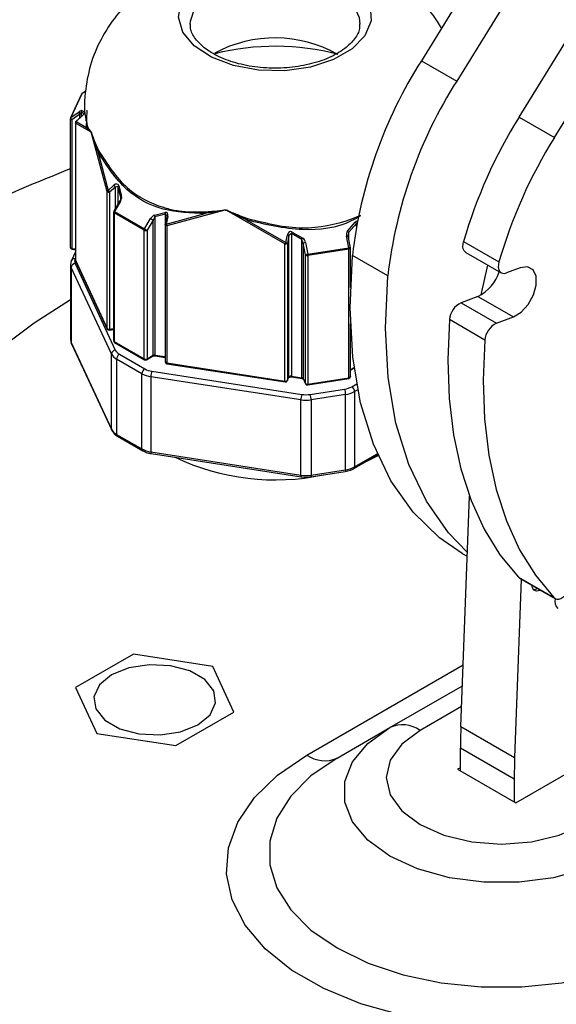
# Model space of a CAD drawing. Units: millimetres. Extents: x 55 to 8964, y -61 to 1002.
# Drawn here: x 4316 to 4340, y 712 to 755 of the extents above; entities that cross this region are included whole.
import ezdxf

# ---------------------------------------------------------------- set-up
doc = ezdxf.new("R2010")
doc.units = ezdxf.units.MM
doc.header["$LTSCALE"] = 0.9

msp = doc.modelspace()

# ---------------------------------------------------------------- linework, layer by layer
at = {"color": 7, "linetype": 'Continuous', "lineweight": 25}
for p, q in [((4351.2144, 781.7142), (4333.7548, 753.4812)), ((4352.5364, 780.4442), (4335.3077, 752.5847)), ((4338.0408, 751.0069), (4355.2695, 778.8664)), ((4339.5937, 750.1104), (4357.0534, 778.3434)), ((4333.7548, 753.4812), (4335.3077, 752.5847)), ((4318.8397, 752.0062), (4318.3577, 750.9678)), ((4318.8594, 752.0292), (4318.3774, 750.9908)), ((4319.0237, 752.148), (4318.8694, 752.0415)), ((4318.3774, 750.9908), (4318.7335, 751.2367)), ((4318.7707, 751.1278), (4318.4147, 750.8818)), ((4318.8568, 751.0414), (4318.6022, 750.8157)), ((4318.8585, 751.0471), (4318.6039, 750.8214)), ((4318.8328, 751.2161), (4318.7707, 751.1278)), ((4318.8577, 751.2893), (4318.981, 751.2181)), ((4319.0587, 750.5522), (4319.0825, 751.303)), ((4338.0408, 751.0069), (4339.5937, 750.1104)), ((4318.3496, 750.9308), (4318.3496, 745.2939)), ((4318.4147, 750.8818), (4318.4147, 745.2449)), ((4318.5743, 750.7557), (4318.5743, 744.7379)), ((4319.2621, 750.3474), (4318.5773, 750.7425)), ((4318.5773, 750.7425), (4318.5773, 744.7247)), ((4318.6022, 750.8157), (4319.0587, 750.5522)), ((4319.0635, 750.8272), (4319.0854, 750.6242)), ((4319.9674, 747.7478), (4319.2826, 750.3031)), ((4319.5518, 749.4899), (4320.0083, 747.7863)), ((4320.0083, 747.7863), (4320.2628, 748.012)), ((4320.3295, 747.9377), (4320.0749, 747.7119)), ((4320.4371, 747.9543), (4320.3295, 747.9377)), ((4320.5604, 747.4942), (4320.4371, 747.9543)), ((4320.478, 747.9928), (4320.6013, 747.5327)), ((4319.9674, 741.73), (4319.9674, 747.7478)), ((4320.0749, 747.7119), (4320.0749, 741.6941)), ((4320.5237, 747.329), (4320.263, 746.8776)), ((4320.5558, 747.3105), (4320.2952, 746.859)), ((4320.2513, 746.8336), (4320.2513, 741.1967)), ((4321.5937, 746.0377), (4320.277, 746.7978)), ((4320.277, 746.7978), (4320.277, 741.1608)), ((4320.2952, 746.859), (4321.6119, 746.0989)), ((4322.0423, 746.7008), (4322.5024, 746.8242)), ((4322.5236, 746.7498), (4322.0635, 746.6265)), ((4322.5845, 746.6397), (4322.5163, 746.3064)), ((4322.5584, 746.3141), (4324.2621, 746.7707)), ((4322.6266, 746.6474), (4322.5584, 746.3141)), ((4325.1351, 746.9246), (4322.5796, 746.2398)), ((4327.7672, 745.4373), (4325.2118, 746.9127)), ((4321.6119, 746.0989), (4321.8726, 746.5504)), ((4321.9786, 746.4891), (4321.7179, 746.0377)), ((4322.0635, 746.6265), (4321.9786, 746.4891)), ((4321.9786, 740.5512), (4321.9786, 746.4891)), ((4322.0635, 746.6265), (4322.0635, 740.5643)), ((4322.5145, 746.2887), (4322.5145, 740.271)), ((4322.5796, 746.2398), (4322.5796, 740.222)), ((4326.1024, 746.486), (4327.806, 745.5024)), ((4330.5179, 745.9987), (4330.8548, 746.3877)), ((4330.9008, 746.3357), (4330.564, 745.9468)), ((4321.5937, 740.4007), (4321.5937, 746.0377)), ((4321.7179, 746.0377), (4321.7179, 740.4007)), ((4327.806, 745.5024), (4327.8743, 745.8357)), ((4327.943, 745.8065), (4327.8748, 745.4732)), ((4328.0506, 745.8949), (4327.943, 745.8065)), ((4327.943, 739.6023), (4327.943, 745.8065)), ((4328.5107, 745.6292), (4328.0506, 745.8949)), ((4328.0506, 745.8949), (4328.0506, 739.6382)), ((4328.0894, 745.9599), (4328.5496, 745.6943)), ((4330.5679, 745.27), (4330.4725, 745.7765)), ((4330.564, 745.9468), (4330.5412, 745.7736)), ((4330.6381, 745.2702), (4330.5427, 745.7767)), ((4327.7672, 739.4195), (4327.7672, 745.4373)), ((4327.8748, 745.4732), (4327.8748, 739.4554)), ((4328.5107, 739.567), (4328.5107, 745.6292)), ((4328.5729, 745.4691), (4328.5107, 745.6292)), ((4328.6683, 744.9626), (4328.5729, 745.4691)), ((4328.5729, 745.4691), (4328.5729, 739.5312)), ((4328.6738, 745.4983), (4328.7692, 744.9918)), ((4335.6072, 745.5523), (4337.1601, 744.6558)), ((4318.5743, 745.093), (4318.4011, 744.7197)), ((4318.424, 745.2071), (4318.5743, 745.1838)), ((4328.6683, 739.3256), (4328.6683, 744.9626)), ((4328.7692, 744.9918), (4330.5679, 745.27)), ((4330.5745, 745.2049), (4328.7759, 744.9267)), ((4328.7759, 744.9267), (4328.7759, 739.2898)), ((4330.5745, 739.568), (4330.5745, 745.2049)), ((4330.6396, 743.5225), (4330.6396, 745.2539)), ((4332.2828, 744.0408), (4330.7298, 744.9372)), ((4335.7043, 745.0691), (4337.2572, 744.1726)), ((4318.3608, 744.5407), (4318.3608, 741.2411)), ((4318.5604, 744.5792), (4320.3237, 740.7804)), ((4318.5773, 744.7247), (4319.9674, 741.73)), ((4318.5825, 744.7009), (4319.9725, 741.7061)), ((4336.3819, 743.2046), (4336.6678, 744.5129)), ((4320.154, 740.6107), (4318.3907, 744.4095)), ((4318.3907, 744.4095), (4318.3907, 741.1099)), ((4338.0937, 744.393), (4337.4891, 744.1671)), ((4336.2388, 743.1372), (4335.4949, 742.8593)), ((4335.4949, 742.8593), (4337.0478, 741.9628)), ((4336.2388, 743.1372), (4337.7917, 742.2408)), ((4330.6396, 739.617), (4330.6396, 741.9345)), ((4336.5395, 741.2223), (4334.9866, 742.1187)), ((4337.0478, 741.9628), (4337.7917, 742.2408)), ((4320.0656, 741.6563), (4320.2513, 741.685)), ((4318.3907, 741.1099), (4320.154, 737.3111)), ((4318.4011, 741.0622), (4320.1643, 737.2634)), ((4320.277, 741.1608), (4321.5937, 740.4007)), ((4320.2952, 741.1206), (4321.6119, 740.3605)), ((4320.154, 737.3111), (4320.154, 740.6107)), ((4320.5056, 740.5985), (4321.6136, 739.9588)), ((4321.4894, 739.7436), (4320.3813, 740.3833)), ((4320.3813, 740.3833), (4320.3813, 737.0837)), ((4321.6998, 740.3605), (4321.9604, 740.511)), ((4321.7179, 740.4007), (4321.9786, 740.5512)), ((4322.0728, 740.5265), (4322.5145, 740.4582)), ((4322.5796, 740.222), (4327.7672, 739.4195)), ((4322.5889, 740.1841), (4327.7765, 739.3817)), ((4321.4894, 736.4441), (4321.4894, 739.7436)), ((4321.9287, 739.8538), (4328.5091, 738.8359)), ((4330.6396, 739.8986), (4330.8055, 739.9944)), ((4328.4636, 738.5945), (4321.8832, 739.6124)), ((4321.8832, 739.6124), (4321.8832, 736.3128)), ((4327.8696, 739.4315), (4327.9379, 739.5785)), ((4327.8748, 739.4554), (4327.943, 739.6023)), ((4328.0506, 739.6382), (4328.5107, 739.567)), ((4328.0599, 739.6004), (4328.5201, 739.5292)), ((4328.5729, 739.5312), (4328.6683, 739.3256)), ((4328.578, 739.5073), (4328.6734, 739.3018)), ((4328.7665, 739.2519), (4330.5652, 739.5302)), ((4328.7759, 739.2898), (4330.5745, 739.568)), ((4328.8729, 738.8359), (4330.3865, 739.0701)), ((4330.8258, 738.9599), (4330.8258, 735.6603)), ((4328.4636, 735.2949), (4328.4636, 738.5945)), ((4330.432, 738.8286), (4328.9184, 738.5945)), ((4328.9184, 738.5945), (4328.9184, 735.2949)), ((4330.432, 735.5291), (4330.432, 738.8286)), ((4320.3813, 737.0837), (4321.4894, 736.4441)), ((4320.4177, 737.0033), (4321.5258, 736.3636)), ((4321.8832, 736.3128), (4328.4636, 735.2949)), ((4321.9018, 736.2372), (4328.4823, 735.2193)), ((4330.7894, 735.5799), (4331.8398, 736.1863)), ((4331.2976, 735.8733), (4331.8563, 736.1487)), ((4328.8997, 735.2193), (4330.4134, 735.4534)), ((4328.9184, 735.2949), (4330.432, 735.5291)), ((4335.4882, 724.2608), (4335.8608, 734.371)), ((4335.5387, 731.861), (4335.7635, 731.7312)), ((4338.1374, 730.7332), (4337.8486, 722.8982)), ((4338.0156, 730.8134), (4339.5685, 729.917)), ((4338.0625, 730.7764), (4338.0156, 730.8134)), ((4338.0625, 730.7764), (4339.6154, 729.88)), ((4337.8932, 720.9146), (4351.4731, 728.7541)), ((4321.1215, 727.4401), (4318.5752, 725.9702)), ((4324.5997, 726.9021), (4321.1215, 727.4401)), ((4325.5317, 724.8941), (4324.5997, 726.9021)), ((4318.5752, 725.9702), (4319.5072, 723.9622)), ((4332.378, 724.2212), (4335.5543, 726.0548)), ((4322.9855, 723.4242), (4325.5317, 724.8941)), ((4330.0532, 722.8786), (4332.378, 724.2212)), ((4335.4882, 724.2608), (4337.8486, 722.8982)), ((4319.5072, 723.9622), (4322.9855, 723.4242)), ((4337.831, 721.9533), (4335.4706, 723.316)), ((4335.4706, 722.3131), (4335.4706, 723.316)), ((4335.4706, 722.4565), (4335.3464, 722.3848)), ((4335.3464, 722.3848), (4337.8932, 720.9146)), ((4337.831, 721.9533), (4337.831, 720.9504))]:
    msp.add_line(p, q, dxfattribs=at)
at = {"color": 8, "linetype": 'Continuous', "lineweight": 25}
for p, q in [((4319.0237, 752.1427), (4318.8594, 752.0292)), ((4318.7707, 750.9693), (4318.7707, 751.1278)), ((4318.9559, 751.1451), (4318.8328, 751.2161)), ((4318.8328, 751.2161), (4318.8328, 751.0244)), ((4320.3295, 746.9927), (4320.3295, 747.9377)), ((4320.4371, 747.9543), (4320.4371, 747.179)), ((4320.5604, 747.4271), (4320.5604, 747.4942)), ((4322.5885, 746.6873), (4322.5236, 746.7498)), ((4322.5236, 746.342), (4322.5236, 746.7498)), ((4330.9291, 746.3646), (4330.9008, 746.3357)), ((4330.9008, 746.2081), (4330.9008, 746.3357)), ((4330.564, 745.9468), (4330.564, 745.6638)), ((4318.4147, 745.2449), (4318.5743, 745.2202)), ((4318.5743, 744.8191), (4318.5604, 744.7892)), ((4320.0749, 741.6941), (4320.2513, 741.7214)), ((4322.0635, 740.5643), (4322.5145, 740.4945)), ((4330.6396, 739.9283), (4330.8018, 740.0219)), ((4330.7016, 739.1751), (4330.9161, 739.2989)), ((4330.9649, 739.0402), (4330.8258, 738.9599)), ((4330.8258, 735.6603), (4331.8192, 736.2338)), ((4328.7355, 723.0091), (4335.5878, 726.9648)), ((4335.5208, 725.1443), (4333.6957, 724.0907))]:
    msp.add_line(p, q, dxfattribs=at)
at = {"color": 7, "linetype": 'Continuous', "lineweight": 25, "flags": 128}
for points in [[(4324.3362, 757.2062), (4325.256, 757.6089), (4326.3298, 757.8533), (4327.4781, 757.9215), (4328.6156, 757.8083), (4329.658, 757.5221), (4330.528, 757.0841), (4331.1611, 756.5269), (4331.5103, 755.8918), (4331.5497, 755.2258), (4331.2764, 754.5784), (4330.7107, 753.9975), (4329.8945, 753.5263), (4328.8883, 753.1998), (4327.7668, 753.042), (4326.6132, 753.0647), (4325.513, 753.2663), (4324.5478, 753.6318), (4323.7891, 754.134), (4323.2934, 754.7358), (4323.0973, 755.3925), (4323.2153, 756.0554), (4323.6388, 756.6753), (4324.3362, 757.2062)], [(4321.8726, 746.5504), (4321.8855, 746.5429), (4321.8997, 746.5347), (4321.9145, 746.5262), (4321.9293, 746.5176), (4321.9437, 746.5093), (4321.9571, 746.5016), (4321.9688, 746.4948), (4321.9786, 746.4891)], [(4321.6119, 746.0989), (4321.6249, 746.0914), (4321.639, 746.0832), (4321.6538, 746.0747), (4321.6687, 746.0661), (4321.6831, 746.0578), (4321.6964, 746.0501), (4321.7082, 746.0433), (4321.7179, 746.0377)], [(4335.7043, 745.0691), (4335.6882, 745.0794), (4335.6323, 745.1374), (4335.5949, 745.218), (4335.5779, 745.3174), (4335.5821, 745.4307), (4335.6072, 745.5523)], [(4335.5387, 731.861), (4334.5493, 732.5366), (4333.3909, 733.6634), (4332.4197, 735.0406), (4331.6487, 736.6499), (4331.0882, 738.4698), (4330.7457, 740.4758), (4330.6257, 742.6413), (4330.7298, 744.9372)], [(4318.3907, 744.672), (4318.394, 744.6995), (4318.4011, 744.7197)], [(4337.1601, 744.6558), (4337.135, 744.5342), (4337.1308, 744.4209), (4337.1478, 744.3215), (4337.1852, 744.2409), (4337.2412, 744.1829), (4337.3129, 744.1505), (4337.3969, 744.1451), (4337.4891, 744.1671)], [(4337.7917, 742.2408), (4338.131, 742.4452), (4338.4415, 742.7823), (4338.6762, 743.2007), (4338.7992, 743.6369), (4338.7918, 744.0244), (4338.6551, 744.3041), (4338.41, 744.4336), (4338.0937, 744.393)], [(4335.7704, 731.92), (4334.9438, 732.7669), (4333.9726, 734.1442), (4333.2016, 735.7535), (4332.6411, 737.5733), (4332.2986, 739.5794), (4332.1786, 741.7448), (4332.2828, 744.0408)], [(4334.9866, 742.1187), (4334.9118, 740.3527), (4334.9701, 738.6627), (4335.1611, 737.062), (4335.483, 735.5634), (4335.9336, 734.1788), (4336.509, 732.9191), (4337.2049, 731.7943), (4338.0156, 730.8134)], [(4318.4011, 741.0622), (4318.394, 741.0824), (4318.3907, 741.1099)], [(4336.5395, 741.2223), (4336.4647, 739.4563), (4336.5231, 737.7662), (4336.714, 736.1655), (4337.036, 734.6669), (4337.4865, 733.2823), (4338.0619, 732.0226), (4338.7578, 730.8978), (4339.5685, 729.917)], [(4338.9742, 730.2501), (4338.9496, 730.2374), (4338.81, 730.2038), (4338.6966, 730.2435), (4338.6266, 730.3503), (4338.6095, 730.4607)], [(4339.5685, 729.917), (4339.6276, 729.8734), (4339.6993, 729.8528), (4339.7805, 729.8559), (4339.8676, 729.8826), (4339.9572, 729.9318), (4340.0453, 730.0014), (4340.1281, 730.0884), (4340.2023, 730.1892)], [(4320.1589, 726.5259), (4319.6252, 726.0859), (4319.3843, 725.567), (4319.4654, 725.0319), (4319.8587, 724.545), (4320.5167, 724.1652), (4321.36, 723.9382), (4322.287, 723.8913), (4323.1858, 724.0304), (4323.948, 724.3385), (4324.4817, 724.7785), (4324.7226, 725.2974), (4324.6415, 725.8325), (4324.2482, 726.3193), (4323.5902, 726.6992), (4322.7469, 726.9262), (4321.8199, 726.973), (4320.9211, 726.834), (4320.1589, 726.5259)], [(4342.166, 718.5707), (4340.9542, 718.0129), (4339.5579, 717.6247), (4338.0469, 717.4256), (4336.4971, 717.4256), (4334.9861, 717.6247), (4333.5897, 718.0129), (4332.378, 718.5707), (4331.4117, 719.2702), (4330.7393, 720.0763), (4330.3944, 720.9486), (4330.3944, 721.8433), (4330.7393, 722.7156), (4331.4117, 723.5217), (4332.378, 724.2212)], [(4333.6957, 724.0907), (4332.892, 723.4861), (4332.3867, 722.7819), (4332.2144, 722.0262), (4332.3867, 721.2705), (4332.892, 720.5664), (4333.6957, 719.9617), (4334.7432, 719.4977), (4335.963, 719.206), (4337.272, 719.1065), (4338.581, 719.206), (4339.8008, 719.4977), (4340.8483, 719.9617)], [(4345.8084, 713.1531), (4344.287, 712.4092), (4342.5741, 711.82), (4340.7167, 711.4016), (4338.7653, 711.1654), (4336.7731, 711.1178), (4334.7946, 711.2602), (4332.8836, 711.5886), (4331.0923, 712.0941), (4329.4696, 712.763), (4328.0598, 713.5769), (4326.9012, 714.5136), (4326.0255, 715.5477), (4325.4566, 716.6509), (4325.21, 717.7931), (4325.2923, 718.9431), (4325.7015, 720.0696), (4326.4263, 721.1419), (4327.4469, 722.1307), (4328.7355, 723.0091)], [(4330.0532, 722.8786), (4328.9094, 722.0917), (4328.0196, 721.202), (4327.411, 720.2367), (4327.102, 719.225), (4327.102, 718.1977), (4327.411, 717.186), (4328.0196, 716.2207), (4328.9094, 715.331), (4330.0532, 714.544), (4331.4164, 713.8837), (4332.9575, 713.3701), (4334.6297, 713.0187), (4336.3822, 712.8403), (4338.1618, 712.8403), (4339.9142, 713.0187), (4341.5864, 713.3701), (4343.1276, 713.8837), (4344.4908, 714.544)]]:
    msp.add_lwpolyline(points, dxfattribs=at)
at = {"color": 8, "linetype": 'Continuous', "lineweight": 25, "flags": 128}
for points in [[(4331.0664, 755.091), (4331.0433, 755.3628), (4330.7553, 755.9833), (4330.1632, 756.5273), (4329.3197, 756.9464), (4328.2996, 757.2033), (4327.1938, 757.2752), (4326.1003, 757.1558), (4325.1164, 756.8556), (4324.3294, 756.4013), (4323.8094, 755.8333), (4323.6025, 755.202), (4323.6003, 755.0892)], [(4318.8594, 752.0292), (4318.8649, 752.0376), (4318.8694, 752.0415)], [(4318.8568, 751.0414), (4318.8572, 751.0452), (4318.8585, 751.0471)], [(4318.4147, 750.8818), (4318.3985, 750.8853), (4318.3839, 750.8906), (4318.3714, 750.8974), (4318.3613, 750.9055), (4318.3542, 750.9145), (4318.3503, 750.9242), (4318.3496, 750.9308)], [(4318.5773, 750.7425), (4318.5745, 750.7523), (4318.5743, 750.7557)], [(4318.6022, 750.8157), (4318.6026, 750.8194), (4318.6039, 750.8214)], [(4320.5558, 747.3105), (4320.5446, 747.317), (4320.5354, 747.3223), (4320.5287, 747.3261), (4320.5248, 747.3284), (4320.5237, 747.329)], [(4320.2952, 746.859), (4320.2839, 746.8655), (4320.2748, 746.8708), (4320.2681, 746.8747), (4320.2641, 746.8769), (4320.263, 746.8776)], [(4322.6266, 746.6474), (4322.616, 746.6478), (4322.6065, 746.6476), (4322.5986, 746.6468), (4322.5923, 746.6454), (4322.5878, 746.6436), (4322.5851, 746.6412), (4322.5845, 746.6397)], [(4322.5796, 746.2398), (4322.5635, 746.2433), (4322.5489, 746.2485), (4322.5363, 746.2553), (4322.5263, 746.2634), (4322.5192, 746.2724), (4322.5152, 746.2821), (4322.5145, 746.2887)], [(4322.5584, 746.3141), (4322.5478, 746.3145), (4322.5383, 746.3143), (4322.5304, 746.3135), (4322.5241, 746.3121), (4322.5195, 746.3102), (4322.5169, 746.3079), (4322.5163, 746.3064)], [(4318.4147, 745.2449), (4318.3985, 745.2484), (4318.3839, 745.2536), (4318.3714, 745.2604), (4318.3613, 745.2685), (4318.3542, 745.2776), (4318.3503, 745.2873), (4318.3496, 745.2939)], [(4318.4147, 745.2449), (4318.4151, 745.2318), (4318.4164, 745.2212), (4318.4185, 745.2133), (4318.4213, 745.2085), (4318.424, 745.2071)], [(4330.6396, 745.2539), (4330.6389, 745.2473), (4330.635, 745.2376), (4330.6279, 745.2286), (4330.6178, 745.2205), (4330.6053, 745.2137), (4330.5906, 745.2084), (4330.5745, 745.2049)], [(4318.5773, 744.7247), (4318.5745, 744.7345), (4318.5743, 744.7379)], [(4318.5773, 744.7247), (4318.579, 744.711), (4318.5825, 744.7009)], [(4314.5136, 740.2998), (4316.7682, 741.9778), (4318.3608, 743.0075)], [(4319.9674, 741.73), (4319.969, 741.7162), (4319.9725, 741.7061)], [(4320.0749, 741.6941), (4320.0745, 741.6811), (4320.0732, 741.6704), (4320.0711, 741.6625), (4320.0683, 741.6578), (4320.0656, 741.6563)], [(4322.0635, 740.5643), (4322.0639, 740.5513), (4322.0652, 740.5406), (4322.0673, 740.5327), (4322.0701, 740.5279), (4322.0728, 740.5265)], [(4322.5796, 740.222), (4322.5635, 740.2255), (4322.5489, 740.2307), (4322.5363, 740.2375), (4322.5263, 740.2456), (4322.5192, 740.2547), (4322.5152, 740.2643), (4322.5145, 740.271)], [(4322.5796, 740.222), (4322.58, 740.2089), (4322.5813, 740.1982), (4322.5834, 740.1904), (4322.5863, 740.1856), (4322.5889, 740.1841)], [(4327.7672, 739.4195), (4327.7677, 739.4065), (4327.769, 739.3958), (4327.7711, 739.3879), (4327.7739, 739.3832), (4327.7765, 739.3817)], [(4327.8748, 739.4554), (4327.8732, 739.4416), (4327.8696, 739.4315)], [(4327.943, 739.6023), (4327.9414, 739.5886), (4327.9379, 739.5785)], [(4328.0506, 739.6382), (4328.0511, 739.6251), (4328.0523, 739.6145), (4328.0544, 739.6066), (4328.0573, 739.6018), (4328.0599, 739.6004)], [(4328.5107, 739.567), (4328.5112, 739.554), (4328.5125, 739.5433), (4328.5146, 739.5354), (4328.5174, 739.5307), (4328.5201, 739.5292)], [(4328.5729, 739.5312), (4328.5745, 739.5174), (4328.578, 739.5073)], [(4328.6683, 739.3256), (4328.6699, 739.3119), (4328.6734, 739.3018)], [(4330.5745, 739.568), (4330.5741, 739.5549), (4330.5728, 739.5443), (4330.5707, 739.5364), (4330.5679, 739.5316), (4330.5652, 739.5302)], [(4330.6396, 739.617), (4330.6389, 739.6104), (4330.635, 739.6007), (4330.6279, 739.5916), (4330.6178, 739.5835), (4330.6053, 739.5767), (4330.5906, 739.5715), (4330.5745, 739.568)], [(4328.7759, 739.2898), (4328.7754, 739.2767), (4328.7741, 739.266), (4328.772, 739.2582), (4328.7692, 739.2534), (4328.7665, 739.2519)], [(4320.1643, 737.2633), (4320.1572, 737.2836), (4320.154, 737.3111)], [(4320.4177, 737.0033), (4320.4177, 737.0033), (4320.4023, 737.0161), (4320.3908, 737.0343), (4320.3837, 737.0571), (4320.3813, 737.0837)], [(4330.432, 735.5291), (4330.4311, 735.503), (4330.4286, 735.4816), (4330.4243, 735.4659), (4330.4187, 735.4563), (4330.4134, 735.4534)], [(4328.9184, 735.2949), (4328.9175, 735.2688), (4328.9149, 735.2475), (4328.9107, 735.2317), (4328.905, 735.2222), (4328.8997, 735.2193)]]:
    msp.add_lwpolyline(points, dxfattribs=at)
at = {"color": 7, "linetype": 'Continuous', "lineweight": 25}
for centre, radius, start, end in [((4327.3293, 748.9065), 5.5731, 60.5826, 118.22665), ((4327.3321, 743.3359), 10.7776, 75.1117, 104.17067), ((4350.81, 742.6355), 20.2117, 147.54704, 173.46077), ((4352.3629, 741.739), 20.2117, 147.54704, 173.46077), ((4318.9194, 751.9692), 0.0878, 124.63134, 155.10154), ((4318.4374, 750.9308), 0.0878, 155.10154, 180), ((4318.4869, 750.9674), 0.1119, 167.91613, 229.83719), ((4318.8429, 751.2133), 0.112, 167.91632, 229.83558), ((4318.9227, 751.2264), 0.0904, 135.94877, 186.51294), ((4319.046, 751.1552), 0.0904, 135.94529, 186.5122), ((4356.6168, 739.449), 21.8782, 148.11028, 163.80136), ((4318.6622, 750.7557), 0.0878, 131.56579, 180), ((4318.6671, 750.7528), 0.0904, 135.93939, 186.51944), ((4319, 750.615), 0.0859, 313.08319, 6.15553), ((4322.3197, 751.7432), 3.3597, 204.41844, 204.90069), ((4322.3702, 751.7667), 3.4154, 204.90085, 205.37635), ((4358.1697, 738.5525), 21.8782, 148.11028, 163.80136), ((4319.5106, 749.5604), 0.0816, 300.28064, 344.56486), ((4320.5636, 748.2146), 0.3626, 213.96611, 229.79343), ((4320.5033, 747.9249), 0.0724, 110.40437, 156.07795), ((4320.0335, 747.7184), 0.0724, 110.39446, 156.08514), ((4320.0488, 747.8128), 0.1042, 218.60953, 284.52444), ((4320.3091, 747.9889), 0.3627, 213.96741, 229.79309), ((4320.6266, 747.4648), 0.0724, 110.41321, 156.06942), ((4320.3391, 746.8337), 0.0878, 150, 180), ((4320.4037, 746.7935), 0.1267, 148.85636, 178.04457), ((4322.2286, 746.7138), 0.1868, 183.96372, 207.84815), ((4322.6888, 746.8371), 0.1868, 183.96238, 207.84578), ((4324.0988, 746.7857), 0.164, 354.74931, 22.22864), ((4327.2327, 760.2336), 13.4699, 261.01489, 261.20627), ((4327.2645, 760.4425), 13.6812, 261.20825, 261.39684), ((4322.6023, 746.2887), 0.0878, 168.43475, 180), ((4322.7448, 746.327), 0.1868, 183.9634, 207.84968), ((4326.761, 746.2602), 0.6962, 154.78202, 161.07559), ((4330.7073, 746.2106), 0.2304, 32.88778, 50.21435), ((4321.7204, 746.0333), 0.1267, 148.85636, 178.04457), ((4321.6558, 746.1575), 0.135, 242.60989, 297.39073), ((4327.8539, 745.6921), 0.145, 52.06283, 81.92035), ((4327.1083, 746.501), 1.1205, 327.2469, 331.12205), ((4330.3705, 745.8217), 0.2304, 32.88804, 50.21408), ((4326.8225, 746.045), 1.1233, 327.24986, 331.11496), ((4327.7934, 745.5382), 0.1042, 255.47655, 321.38948), ((4327.7857, 745.3588), 0.145, 52.06363, 81.91955), ((4327.5685, 746.2353), 1.1204, 327.24688, 331.12232), ((4328.7001, 745.2186), 0.281, 95.36463, 116.91807), ((4318.4374, 745.2939), 0.0878, 180, 261.20696), ((4328.7955, 744.712), 0.281, 95.36373, 116.918), ((4328.7497, 745.0276), 0.1042, 218.60931, 284.52466), ((4328.41, 744.9221), 0.3659, 0.71456, 10.97051), ((4330.2088, 745.2004), 0.3657, 0.7128, 10.97418), ((4330.5518, 745.2539), 0.0878, 0, 10.66655), ((4318.6652, 744.5407), 0.3042, 154.44308, 205.55679), ((4318.5805, 744.3894), 0.1908, 96.02539, 173.97654), ((4318.78, 744.6842), 0.2434, 154.44252, 205.55827), ((4318.6622, 744.7379), 0.0878, 180, 204.89846), ((4335.4353, 744.7701), 1.8198, 296.20067, 342.48924), ((4335.9001, 742.0364), 0.9173, 116.21443, 174.84645), ((4337.453, 741.1399), 0.9173, 116.21443, 174.84645), ((4320.0488, 741.795), 0.1042, 218.60953, 284.52444), ((4320.0522, 741.7431), 0.0878, 204.89846, 278.79304), ((4318.6714, 741.2429), 0.3106, 180.32993, 205.36404), ((4320.3391, 741.1967), 0.0878, 180, 240.00269), ((4320.3437, 740.5906), 0.1908, 96.02721, 173.97467), ((4320.6314, 740.8608), 0.539, 207.65137, 242.35493), ((4320.7056, 740.9805), 0.4312, 207.65113, 242.35511), ((4320.6511, 740.371), 0.27, 122.60703, 177.39343), ((4321.6558, 740.5206), 0.135, 242.60989, 297.39073), ((4321.6558, 740.4366), 0.0878, 240.00269, 299.99731), ((4322.0406, 740.4314), 0.1349, 80.22968, 117.35596), ((4322.6023, 740.271), 0.0878, 180, 261.20696), ((4321.7591, 739.7314), 0.27, 122.60703, 177.39343), ((4322.0419, 740.745), 1.1437, 241.11124, 262.02253), ((4322.0556, 740.7599), 0.9149, 241.1109, 262.02291), ((4322.5535, 739.6111), 0.6703, 158.77388, 179.89365), ((4327.7934, 739.5204), 0.1042, 255.47655, 321.38948), ((4327.79, 739.4685), 0.0878, 261.20696, 335.10154), ((4328.0245, 739.5373), 0.1042, 75.47653, 141.3895), ((4328.5059, 739.487), 0.0802, 33.43894, 86.56643), ((4328.7497, 739.3907), 0.1042, 218.60931, 284.52466), ((4328.7531, 739.3387), 0.0878, 204.89846, 278.79304), ((4330.5518, 739.617), 0.0878, 278.79304, 0), ((4330.2596, 739.9762), 0.915, 277.97757, 298.88849), ((4329.7618, 738.8274), 0.6703, 0.10627, 21.22678), ((4330.2733, 739.9613), 1.1437, 277.97749, 298.88871), ((4330.5561, 738.9476), 0.27, 2.6063, 57.39309), ((4329.1339, 738.5933), 0.6703, 158.77401, 179.89364), ((4328.691, 740.0788), 1.5016, 261.29118, 278.70887), ((4328.691, 740.0233), 1.2012, 261.29073, 278.70922), ((4328.2481, 738.5933), 0.6703, 0.10629, 21.22662), ((4320.6314, 737.5612), 0.539, 207.65137, 242.35493), ((4322.0419, 737.4454), 1.1437, 241.11124, 262.02253), ((4327.3456, 745.3636), 10.2771, 244.65813, 281.82497), ((4330.2733, 736.6617), 1.1437, 277.97749, 298.88871), ((4328.691, 736.7792), 1.5016, 261.29118, 278.70887), ((4338.6873, 730.5895), 0.3132, 265.7025, 301.28057), ((4340.0165, 729.7371), 0.4092, 160.72527, 226.95758), ((4332.9238, 723.0132), 1.3255, 54.38187, 114.31373), ((4361.1289, 723.3109), 25.6583, 177.87835, 179.98878), ((4329.5075, 724.0866), 1.3255, 234.38215, 294.31392), ((4363.4894, 721.9483), 25.6583, 177.87835, 179.98878)]:
    msp.add_arc(centre, radius, start, end, dxfattribs=at)
at = {"color": 8, "linetype": 'Continuous', "lineweight": 25}
for centre, radius, start, end in [((4318.8914, 751.9819), 0.0571, 124.09552, 154.84631), ((4318.4094, 750.9435), 0.0571, 124.10284, 154.839), ((4320.2952, 746.838), 0.0442, 185.69859, 245.62398), ((4330.5078, 745.6825), 0.1004, 69.67137, 110.61686), ((4330.6033, 745.1428), 0.132, 74.71191, 105.57631), ((4318.5274, 744.6474), 0.1456, 76.88903, 150.23232), ((4320.2952, 741.2011), 0.0442, 185.69859, 245.62398), ((4320.321, 741.1565), 0.0442, 174.37756, 234.3016), ((4321.6377, 740.3964), 0.0442, 174.37756, 234.3016), ((4321.674, 740.3964), 0.0442, 305.70071, 5.62186), ((4321.9346, 740.5469), 0.0442, 305.70071, 5.62186), ((4321.5774, 736.4354), 0.0884, 174.38316, 234.29971), ((4321.9703, 736.2941), 0.0891, 167.90051, 219.7452), ((4330.7422, 735.6497), 0.0843, 304.04281, 7.25093), ((4328.5508, 735.2763), 0.0891, 167.90008, 219.74563)]:
    msp.add_arc(centre, radius, start, end, dxfattribs=at)
at = {"color": 7, "linetype": 'Continuous', "lineweight": 25}
for centre, major_axis, ratio, start_param, end_param in [((4318.688, 751.1388), (0.1727, 0.148), 0.2183356, 0.0767807, 1.1239782), ((4318.8113, 751.0676), (0.1727, 0.148), 0.2183356, 4.7891696, 6.359966), ((4320.3083, 747.8423), (0.1242, 0.2152), 0.5773346, 5.7596272, 7.3304235), ((4320.4316, 747.3822), (0.1242, 0.2152), 0.5773346, 4.7124296, 5.7596272), ((4321.9968, 746.4786), (0.1242, 0.2152), 0.5773346, 0.5236394, 1.570837), ((4322.4569, 746.6019), (0.1242, 0.2152), 0.5773346, 5.2360284, 6.8068247), ((4328.044, 745.7377), (-0.053, 0.24), 0.6979066, 5.7150203, 7.2858166), ((4330.6422, 745.8028), (-0.053, 0.24), 0.6979066, 0.4790325, 1.5262301), ((4328.5041, 745.4721), (-0.053, 0.24), 0.6979066, 4.6678227, 5.7150203)]:
    msp.add_ellipse(centre, major_axis=major_axis, ratio=ratio, start_param=start_param, end_param=end_param, dxfattribs=at)
at = {"color": 8, "linetype": 'Continuous', "lineweight": 25}
msp.add_ellipse((4330.979, 746.1917), major_axis=(-0.053, 0.24), ratio=0.6979066, start_param=6.1882243, end_param=6.7622178, dxfattribs=at)
at = {"color": 7, "linetype": 'Continuous', "lineweight": 25}
for points, knots in [([(4334.6432, 754.9177), (4334.5272, 755.1034), (4334.1954, 755.6343), (4333.4436, 756.3703), (4332.4238, 757.1242), (4331.2253, 757.7274), (4329.8732, 758.1681), (4328.4015, 758.4188), (4326.8643, 758.4619), (4325.3103, 758.2849), (4323.8392, 757.8862), (4322.5165, 757.2865), (4321.392, 756.5268), (4320.4607, 755.6172), (4319.7404, 754.5809), (4319.2364, 753.4407), (4318.9924, 752.2055), (4318.9342, 751.3087), (4319.0375, 750.8512), (4319.0439, 750.8227)], [0, 0, 0, 0, 0.0312935, 0.0895053, 0.1496646, 0.2129546, 0.2796797, 0.3486692, 0.4185404, 0.4896867, 0.5630374, 0.6304078, 0.6950156, 0.756696, 0.8164052, 0.8750218, 0.9331543, 0.9958394, 1, 1, 1, 1]), ([(4330.0643, 753.7985), (4329.9411, 753.7329), (4329.5795, 753.5404), (4328.8381, 753.2992), (4327.852, 753.1456), (4326.8211, 753.1452), (4325.8289, 753.2977), (4324.9534, 753.5886), (4324.2586, 753.9866), (4323.8087, 754.4459), (4323.6075, 754.8188), (4323.6229, 755.03), (4323.6277, 755.096)], [0, 0, 0, 0, 0.05759054, 0.16901153, 0.2812269, 0.39390202, 0.50659561, 0.61863216, 0.7295548, 0.83943521, 0.94976743, 1, 1, 1, 1]), ([(4331.0389, 755.0997), (4331.0437, 755.0304), (4331.0585, 754.8172), (4330.8567, 754.449), (4330.4957, 754.0682), (4330.1772, 753.8691), (4330.0643, 753.7985)], [0, 0, 0, 0, 0.1620263, 0.4983953, 0.8221805, 1, 1, 1, 1]), ([(4319.2619, 750.3503), (4319.2528, 750.3582), (4319.2027, 750.4021), (4319.1318, 750.4718), (4319.0795, 750.5293), (4319.0587, 750.5522)], [0, 0, 0, 0, 0.1170217, 0.6481746, 1, 1, 1, 1]), ([(4319.0854, 750.6242), (4319.1002, 750.5939), (4319.1372, 750.5178), (4319.2018, 750.4234), (4319.2518, 750.3646), (4319.2606, 750.3543)], [0, 0, 0, 0, 0.3538205, 0.8874157, 1, 1, 1, 1]), ([(4319.2606, 750.3543), (4319.261, 750.3534), (4319.2614, 750.3525), (4319.2618, 750.3509), (4319.2619, 750.3506), (4319.2619, 750.3504), (4319.2619, 750.3503)], [0, 0, 0, 0, 0.82389284, 0.89218401, 0.96029819, 1, 1, 1, 1]), ([(4319.2621, 750.3474), (4319.262, 750.3483), (4319.2619, 750.3493), (4319.2619, 750.3503), (4319.2619, 750.3503)], [0, 0, 0, 0, 0.9601977, 1, 1, 1, 1]), ([(4319.2723, 750.3286), (4319.2709, 750.3313), (4319.2675, 750.3376), (4319.264, 750.3438), (4319.2621, 750.3474)], [0, 0, 0, 0, 0.4267247, 1, 1, 1, 1]), ([(4319.2826, 750.3031), (4319.2807, 750.308), (4319.2772, 750.3165), (4319.2738, 750.325), (4319.2723, 750.3286)], [0, 0, 0, 0, 0.5732651, 1, 1, 1, 1]), ([(4319.2829, 750.3051), (4319.2829, 750.305), (4319.2828, 750.3044), (4319.2827, 750.3037), (4319.2826, 750.3031)], [0, 0, 0, 0, 0.0397548, 1, 1, 1, 1]), ([(4319.2829, 750.3051), (4319.2829, 750.3051), (4319.2829, 750.3052), (4319.283, 750.3052), (4319.2834, 750.305), (4319.2838, 750.3041), (4319.2842, 750.3033), (4319.2844, 750.303)], [0, 0, 0, 0, 0.0395061, 0.091481, 0.2213916, 0.7037288, 1, 1, 1, 1]), ([(4319.5518, 749.4899), (4319.5176, 749.5856), (4319.4316, 749.8258), (4319.3445, 750.0967), (4319.2923, 750.2732), (4319.2829, 750.3051)], [0, 0, 0, 0, 0.3518257, 0.8829772, 1, 1, 1, 1]), ([(4319.2844, 750.303), (4319.2938, 750.2741), (4319.3479, 750.1087), (4319.4446, 749.8554), (4319.5481, 749.6289), (4319.5893, 749.5386)], [0, 0, 0, 0, 0.1125845, 0.6461815, 1, 1, 1, 1]), ([(4324.2621, 746.7707), (4323.6382, 746.7912), (4322.383, 746.8323), (4320.6659, 747.759), (4319.9378, 748.8901), (4319.5518, 749.4899)], [0, 0, 0, 0, 0.31706, 0.6378597, 1, 1, 1, 1]), ([(4319.5893, 749.5386), (4319.9698, 748.9427), (4320.6875, 747.8187), (4321.9021, 747.2037), (4322.7002, 746.9675), (4323.2894, 746.8324), (4323.8654, 746.8416), (4324.2506, 746.8477)], [0, 0, 0, 0, 0.3617124, 0.682265, 0.7065473, 0.803786, 1, 1, 1, 1]), ([(4318.3496, 748.7389), (4317.2608, 748.2958), (4314.9203, 747.3432), (4311.9926, 745.9014), (4310.1793, 744.8834), (4309.5081, 744.5065)], [0, 0, 0, 0, 0.3539499, 0.7608595, 1, 1, 1, 1]), ([(4320.5604, 747.4846), (4320.5617, 747.4774), (4320.5646, 747.4611), (4320.561, 747.4215), (4320.548, 747.3755), (4320.5313, 747.3435), (4320.5237, 747.329)], [0, 0, 0, 0, 0.16926829, 0.38112342, 0.72026937, 1, 1, 1, 1]), ([(4322.588, 746.6822), (4322.5883, 746.6772), (4322.5889, 746.6639), (4322.5862, 746.649), (4322.5845, 746.6397)], [0, 0, 0, 0, 0.37360703, 1, 1, 1, 1]), ([(4324.2506, 746.8477), (4324.3515, 746.856), (4324.6047, 746.8766), (4324.9015, 746.9026), (4325.0952, 746.925), (4325.129, 746.929)], [0, 0, 0, 0, 0.3538214, 0.8874155, 1, 1, 1, 1]), ([(4325.1342, 746.9272), (4325.0998, 746.9206), (4324.9092, 746.8842), (4324.6164, 746.8327), (4324.3631, 746.7883), (4324.2621, 746.7707)], [0, 0, 0, 0, 0.1170202, 0.6481743, 1, 1, 1, 1]), ([(4325.129, 746.929), (4325.1305, 746.9287), (4325.1323, 746.9285), (4325.1339, 746.9276), (4325.1341, 746.9274), (4325.1342, 746.9272), (4325.1342, 746.9272)], [0, 0, 0, 0, 0.8239866, 0.892075, 0.9603686, 1, 1, 1, 1]), ([(4325.1351, 746.9246), (4325.1348, 746.9254), (4325.1345, 746.9263), (4325.1343, 746.9271), (4325.1342, 746.9272)], [0, 0, 0, 0, 0.9599755, 1, 1, 1, 1]), ([(4325.1734, 746.922), (4325.168, 746.9224), (4325.1552, 746.9232), (4325.1424, 746.9241), (4325.1351, 746.9246)], [0, 0, 0, 0, 0.4267048, 1, 1, 1, 1]), ([(4325.2118, 746.9127), (4325.2044, 746.9145), (4325.1917, 746.9176), (4325.1789, 746.9207), (4325.1734, 746.922)], [0, 0, 0, 0, 0.5732753, 1, 1, 1, 1]), ([(4325.2126, 746.915), (4325.2126, 746.915), (4325.2123, 746.9142), (4325.212, 746.9135), (4325.2118, 746.9127)], [0, 0, 0, 0, 0.03981222, 1, 1, 1, 1]), ([(4325.2126, 746.915), (4325.2126, 746.9151), (4325.2127, 746.9152), (4325.213, 746.9154), (4325.2142, 746.9156), (4325.2159, 746.9155), (4325.2174, 746.9153), (4325.2179, 746.9152)], [0, 0, 0, 0, 0.0393478, 0.0915865, 0.2213903, 0.7035726, 1, 1, 1, 1]), ([(4326.1024, 746.486), (4325.9978, 746.5355), (4325.7354, 746.6596), (4325.4383, 746.8024), (4325.2471, 746.8978), (4325.2126, 746.915)], [0, 0, 0, 0, 0.3518254, 0.8829783, 1, 1, 1, 1]), ([(4325.2179, 746.9152), (4325.2519, 746.9008), (4325.4467, 746.8183), (4325.7521, 746.6991), (4326.023, 746.5974), (4326.1311, 746.5569)], [0, 0, 0, 0, 0.11258706, 0.64617956, 1, 1, 1, 1]), ([(4321.9604, 740.511), (4321.9664, 740.514), (4321.9786, 740.5201), (4322.0079, 740.5272), (4322.0408, 740.53), (4322.0624, 740.5276), (4322.0728, 740.5265)], [0, 0, 0, 0, 0.2416266, 0.486719, 0.7547348, 1, 1, 1, 1]), ([(4327.9378, 739.5781), (4327.9376, 739.5777), (4327.937, 739.5769), (4327.9442, 739.5836), (4327.9613, 739.5921), (4327.9877, 739.5998), (4328.0204, 739.6036), (4328.0456, 739.6025), (4328.0582, 739.6006), (4328.0599, 739.6004)], [0, 0, 0, 0, 0.0849338, 0.2439244, 0.4071157, 0.5817759, 0.773768, 0.9698989, 1, 1, 1, 1]), ([(4328.5201, 739.5292), (4328.5301, 739.5271), (4328.5491, 739.5232), (4328.5686, 739.5143), (4328.5783, 739.5066), (4328.5782, 739.5065), (4328.5782, 739.5065)], [0, 0, 0, 0, 0.29375, 0.5590282, 0.8083659, 1, 1, 1, 1]), ([(4320.1643, 737.2634), (4320.2024, 737.202), (4320.2653, 737.1005), (4320.3745, 737.0309), (4320.4177, 737.0033)], [0, 0, 0, 0, 0.6040344, 1, 1, 1, 1]), ([(4321.5258, 736.3636), (4321.5947, 736.3298), (4321.7097, 736.2732), (4321.8468, 736.2475), (4321.9018, 736.2372)], [0, 0, 0, 0, 0.5991126, 1, 1, 1, 1]), ([(4330.4134, 735.4534), (4330.4943, 735.4699), (4330.631, 735.4978), (4330.7435, 735.5561), (4330.7894, 735.5799)], [0, 0, 0, 0, 0.5919015, 1, 1, 1, 1]), ([(4328.4823, 735.2193), (4328.5655, 735.2104), (4328.7052, 735.1956), (4328.8437, 735.2124), (4328.8997, 735.2193)], [0, 0, 0, 0, 0.5955381, 1, 1, 1, 1])]:
    msp.add_open_spline(points, degree=3, knots=knots, dxfattribs=at)
at = {"color": 8, "linetype": 'Continuous', "lineweight": 25}
for points, knots in [([(4331.0892, 746.6767), (4330.9543, 746.5972), (4330.2012, 746.1534), (4328.4266, 745.9319), (4326.9077, 746.294), (4326.1024, 746.486)], [0, 0, 0, 0, 0.0929357, 0.5190141, 1, 1, 1, 1]), ([(4326.1311, 746.5569), (4326.9345, 746.3548), (4328.4501, 745.9736), (4330.0415, 746.3009), (4330.8591, 746.5935), (4331.0012, 746.6592), (4331.0944, 746.7022)], [0, 0, 0, 0, 0.4804474, 0.906224, 0.9384767, 1, 1, 1, 1])]:
    msp.add_open_spline(points, degree=3, knots=knots, dxfattribs=at)

doc.saveas('drawing.dxf')
